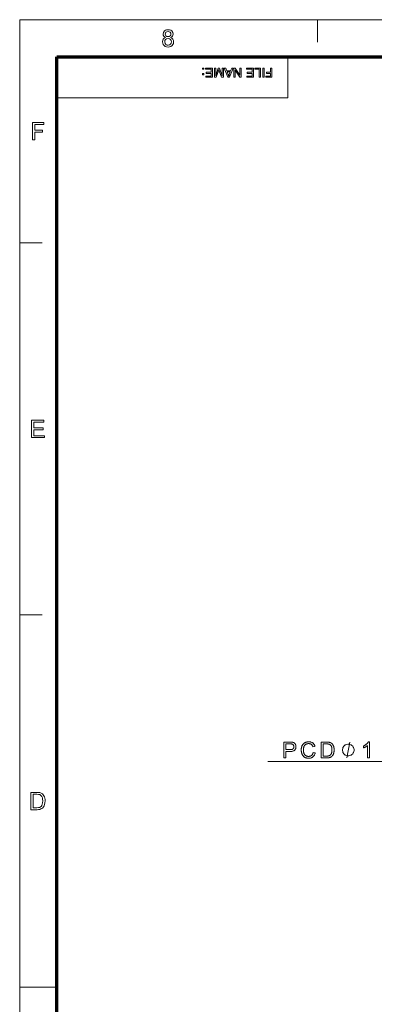
# Model space of a CAD drawing. Extents: x 8 to 406, y 8 to 280.
# Drawn here: x 8 to 57, y 142 to 280 of the extents above; entities that cross this region are included whole.
import ezdxf

# ---------------------------------------------------------------- set-up
doc = ezdxf.new("R2010")
doc.units = 0

msp = doc.modelspace()

# ---------------------------------------------------------------- linework, layer by layer
at = {"color": 11, "lineweight": 13}
for p, q in [((7.5, 280.5), (406.5, 280.5)), ((7.5, 7.5), (7.5, 280.5))]:
    msp.add_line(p, q, dxfattribs=at)
at = {"color": 7, "lineweight": 13, "ltscale": 0.07875}
for p, q in [((49.5, 277.35), (49.5, 280.5)), ((7.5, 249), (10.65, 249)), ((7.5, 196.5), (10.65, 196.5))]:
    msp.add_line(p, q, dxfattribs=at)
at = {"color": 150, "lineweight": 70}
for p, q in [((12.75, 275.25), (401.25, 275.25)), ((12.75, 12.75), (12.75, 275.25))]:
    msp.add_line(p, q, dxfattribs=at)
at = {"color": 7, "lineweight": 13, "ltscale": 0.144375}
msp.add_line((45.3, 269.48), (45.3, 275.25), dxfattribs=at)
at = {"color": 7, "lineweight": 13}
for p, q in [((12.75, 269.48), (45.3, 269.48)), ((70.39, 175.83), (42.5, 175.83))]:
    msp.add_line(p, q, dxfattribs=at)
at = {"color": 7, "lineweight": 13, "ltscale": 0.13125}
msp.add_line((7.5, 144), (12.75, 144), dxfattribs=at)
at = {"color": 7, "lineweight": 13}
for points in [[(28.07, 277.98), (27.91, 278.07), (27.8, 278.18), (27.73, 278.31), (27.71, 278.47), (27.76, 278.71), (27.9, 278.91), (28.04, 279.01), (28.21, 279.07), (28.41, 279.09), (28.61, 279.07), (28.79, 279.01), (28.93, 278.91), (29.08, 278.71), (29.13, 278.47), (29.1, 278.31), (29.04, 278.18), (28.93, 278.07), (28.77, 277.98), (28.95, 277.89), (29.09, 277.75), (29.17, 277.57), (29.19, 277.36), (29.17, 277.16), (29.1, 276.99), (28.98, 276.84), (28.82, 276.72), (28.63, 276.65), (28.42, 276.62), (28.2, 276.65), (28.01, 276.72), (27.85, 276.84), (27.73, 276.99), (27.66, 277.17), (27.64, 277.37), (27.67, 277.59), (27.75, 277.77), (27.89, 277.9)], [(28.01, 278.48), (28.04, 278.33), (28.12, 278.21), (28.25, 278.14), (28.42, 278.11), (28.59, 278.14), (28.72, 278.21), (28.8, 278.33), (28.82, 278.46), (28.8, 278.6), (28.71, 278.72), (28.59, 278.8), (28.42, 278.82), (28.25, 278.8), (28.12, 278.72), (28.04, 278.61)], [(27.94, 277.37), (27.99, 277.14), (28.16, 276.96), (28.29, 276.91), (28.42, 276.9), (28.62, 276.93), (28.77, 277.03), (28.86, 277.18), (28.89, 277.36), (28.86, 277.55), (28.76, 277.71), (28.61, 277.81), (28.41, 277.84), (28.21, 277.81), (28.07, 277.71), (27.97, 277.56)], [(33.45, 273.67), (33.45, 273.51), (33.29, 273.51), (33.29, 273.67)], [(33.45, 272.89), (33.45, 272.73), (33.29, 272.73), (33.29, 272.89)], [(34.68, 273.67), (34.68, 272.37), (33.74, 272.37), (33.74, 272.51), (34.5, 272.51), (34.5, 272.93), (33.79, 272.93), (33.79, 273.08), (34.5, 273.08), (34.5, 273.53), (33.7, 273.53), (33.7, 273.67)], [(36.21, 273.67), (36.21, 272.37), (35.94, 272.37), (35.64, 273.29), (35.58, 273.48), (35.52, 273.27), (35.22, 272.37), (34.96, 272.37), (34.96, 273.67), (35.14, 273.67), (35.14, 272.57), (35.49, 273.67), (35.67, 273.67), (36.03, 272.57), (36.03, 273.67)], [(37.58, 273.67), (37.06, 272.37), (36.86, 272.37), (36.35, 273.67), (36.54, 273.67), (36.68, 273.28), (37.24, 273.28), (37.39, 273.67)], [(37.19, 273.13), (36.74, 273.13), (36.87, 272.78), (36.92, 272.63), (36.96, 272.51), (37.01, 272.63), (37.05, 272.76)], [(38.72, 273.67), (38.72, 272.37), (38.52, 272.37), (37.88, 273.36), (37.88, 272.37), (37.7, 272.37), (37.7, 273.67), (37.89, 273.67), (38.53, 272.69), (38.53, 273.67)], [(40.44, 273.67), (40.44, 272.37), (39.5, 272.37), (39.5, 272.51), (40.26, 272.51), (40.26, 272.93), (39.55, 272.93), (39.55, 273.08), (40.26, 273.08), (40.26, 273.53), (39.46, 273.53), (39.46, 273.67)], [(41.46, 273.67), (41.46, 272.37), (41.28, 272.37), (41.28, 273.53), (40.64, 273.53), (40.64, 273.67)], [(41.95, 273.67), (41.95, 272.37), (41.77, 272.37), (41.77, 273.67)], [(43.05, 273.67), (43.05, 272.37), (42.18, 272.37), (42.18, 272.51), (42.87, 272.51), (42.87, 272.93), (42.29, 272.93), (42.29, 273.08), (42.87, 273.08), (42.87, 273.67)], [(9.29, 263.53), (9.29, 265.97), (10.91, 265.97), (10.91, 265.7), (9.63, 265.7), (9.63, 264.92), (10.71, 264.92), (10.71, 264.65), (9.63, 264.65), (9.63, 263.53)], [(9.16, 221.53), (9.16, 223.97), (10.92, 223.97), (10.92, 223.7), (9.5, 223.7), (9.5, 222.92), (10.82, 222.92), (10.82, 222.65), (9.5, 222.65), (9.5, 221.8), (10.99, 221.8), (10.99, 221.53)], [(44.74, 176.33), (44.74, 178.57), (45.59, 178.57), (45.63, 178.57), (45.67, 178.57), (45.71, 178.57), (45.75, 178.57), (45.78, 178.56), (45.82, 178.56), (45.85, 178.56), (45.88, 178.56), (45.9, 178.55), (45.93, 178.55), (45.96, 178.54), (45.99, 178.54), (46.02, 178.53), (46.05, 178.52), (46.08, 178.51), (46.11, 178.5), (46.13, 178.49), (46.16, 178.47), (46.18, 178.46), (46.2, 178.44), (46.23, 178.43), (46.25, 178.41), (46.27, 178.39), (46.29, 178.37), (46.3, 178.35), (46.32, 178.33), (46.34, 178.31), (46.35, 178.28), (46.37, 178.25), (46.38, 178.23), (46.4, 178.2), (46.41, 178.17), (46.42, 178.14), (46.43, 178.11), (46.43, 178.08), (46.44, 178.05), (46.45, 178.02), (46.45, 177.99), (46.45, 177.96), (46.45, 177.92), (46.45, 177.87), (46.44, 177.81), (46.44, 177.76), (46.42, 177.71), (46.41, 177.66), (46.39, 177.61), (46.36, 177.57), (46.34, 177.52), (46.3, 177.48), (46.27, 177.44), (46.23, 177.4), (46.19, 177.37), (46.13, 177.34), (46.08, 177.31), (46.01, 177.29), (45.95, 177.27), (45.87, 177.26), (45.79, 177.25), (45.71, 177.24), (45.61, 177.24), (45.04, 177.24), (45.04, 176.33)], [(45.04, 177.51), (45.62, 177.51), (45.67, 177.51), (45.73, 177.51), (45.77, 177.51), (45.82, 177.52), (45.86, 177.53), (45.9, 177.54), (45.94, 177.56), (45.97, 177.57), (46, 177.59), (46.03, 177.61), (46.05, 177.63), (46.07, 177.66), (46.09, 177.68), (46.1, 177.71), (46.12, 177.74), (46.13, 177.77), (46.14, 177.8), (46.14, 177.84), (46.15, 177.88), (46.15, 177.91), (46.15, 177.94), (46.14, 177.97), (46.14, 177.99), (46.13, 178.02), (46.13, 178.04), (46.12, 178.07), (46.11, 178.09), (46.1, 178.11), (46.09, 178.13), (46.08, 178.15), (46.06, 178.17), (46.04, 178.19), (46.03, 178.21), (46.01, 178.22), (45.99, 178.24), (45.97, 178.25), (45.95, 178.26), (45.93, 178.27), (45.91, 178.28), (45.89, 178.29), (45.87, 178.29), (45.85, 178.29), (45.83, 178.3), (45.81, 178.3), (45.78, 178.3), (45.75, 178.3), (45.72, 178.3), (45.69, 178.3), (45.65, 178.31), (45.61, 178.31), (45.04, 178.31)], [(48.88, 177.12), (49.17, 177.04), (49.15, 176.97), (49.13, 176.9), (49.1, 176.84), (49.07, 176.78), (49.04, 176.72), (49.01, 176.66), (48.97, 176.61), (48.93, 176.57), (48.88, 176.52), (48.84, 176.48), (48.79, 176.45), (48.73, 176.41), (48.68, 176.39), (48.63, 176.36), (48.57, 176.34), (48.51, 176.32), (48.44, 176.31), (48.38, 176.3), (48.31, 176.29), (48.24, 176.29), (48.17, 176.29), (48.1, 176.3), (48.04, 176.31), (47.98, 176.32), (47.92, 176.33), (47.86, 176.34), (47.8, 176.36), (47.75, 176.39), (47.7, 176.41), (47.66, 176.44), (47.61, 176.47), (47.57, 176.5), (47.53, 176.54), (47.49, 176.58), (47.46, 176.62), (47.42, 176.66), (47.39, 176.71), (47.36, 176.76), (47.33, 176.81), (47.31, 176.87), (47.29, 176.92), (47.27, 176.98), (47.25, 177.04), (47.23, 177.1), (47.22, 177.16), (47.21, 177.22), (47.2, 177.28), (47.2, 177.34), (47.19, 177.4), (47.19, 177.47), (47.19, 177.54), (47.2, 177.6), (47.2, 177.67), (47.21, 177.73), (47.22, 177.79), (47.24, 177.85), (47.26, 177.91), (47.28, 177.97), (47.3, 178.02), (47.33, 178.08), (47.35, 178.13), (47.38, 178.18), (47.42, 178.22), (47.45, 178.27), (47.49, 178.31), (47.53, 178.34), (47.57, 178.38), (47.61, 178.41), (47.66, 178.44), (47.71, 178.47), (47.76, 178.5), (47.81, 178.52), (47.86, 178.54), (47.91, 178.56), (47.96, 178.57), (48.02, 178.59), (48.08, 178.6), (48.13, 178.6), (48.19, 178.61), (48.25, 178.61), (48.31, 178.61), (48.38, 178.6), (48.44, 178.59), (48.5, 178.58), (48.56, 178.57), (48.61, 178.55), (48.67, 178.52), (48.72, 178.5), (48.77, 178.47), (48.81, 178.44), (48.86, 178.4), (48.9, 178.36), (48.94, 178.32), (48.98, 178.28), (49.01, 178.23), (49.04, 178.18), (49.07, 178.13), (49.09, 178.07), (49.11, 178.02), (49.13, 177.96), (48.84, 177.89), (48.83, 177.93), (48.81, 177.98), (48.79, 178.02), (48.77, 178.06), (48.75, 178.1), (48.72, 178.13), (48.7, 178.16), (48.67, 178.19), (48.64, 178.22), (48.62, 178.24), (48.58, 178.26), (48.55, 178.28), (48.52, 178.3), (48.48, 178.31), (48.45, 178.33), (48.41, 178.34), (48.37, 178.34), (48.33, 178.35), (48.29, 178.35), (48.24, 178.35), (48.19, 178.35), (48.14, 178.35), (48.1, 178.34), (48.05, 178.33), (48.01, 178.32), (47.96, 178.31), (47.92, 178.29), (47.88, 178.28), (47.85, 178.25), (47.81, 178.23), (47.78, 178.21), (47.75, 178.18), (47.72, 178.15), (47.69, 178.12), (47.66, 178.09), (47.64, 178.05), (47.62, 178.02), (47.6, 177.98), (47.58, 177.94), (47.57, 177.9), (47.55, 177.86), (47.54, 177.81), (47.53, 177.77), (47.52, 177.73), (47.51, 177.69), (47.51, 177.64), (47.5, 177.6), (47.5, 177.56), (47.5, 177.51), (47.5, 177.47), (47.5, 177.41), (47.5, 177.36), (47.5, 177.3), (47.51, 177.25), (47.52, 177.2), (47.53, 177.15), (47.54, 177.1), (47.55, 177.06), (47.56, 177.01), (47.58, 176.97), (47.6, 176.93), (47.62, 176.89), (47.64, 176.85), (47.66, 176.82), (47.69, 176.78), (47.71, 176.75), (47.74, 176.72), (47.77, 176.7), (47.8, 176.67), (47.84, 176.65), (47.87, 176.63), (47.91, 176.61), (47.95, 176.6), (47.98, 176.58), (48.02, 176.57), (48.06, 176.56), (48.1, 176.55), (48.14, 176.55), (48.18, 176.55), (48.22, 176.55), (48.27, 176.55), (48.32, 176.55), (48.36, 176.56), (48.41, 176.57), (48.45, 176.58), (48.49, 176.6), (48.53, 176.62), (48.57, 176.64), (48.61, 176.66), (48.64, 176.69), (48.67, 176.72), (48.71, 176.75), (48.73, 176.79), (48.76, 176.83), (48.79, 176.87), (48.81, 176.91), (48.83, 176.96), (48.85, 177.01), (48.86, 177.06)], [(49.98, 176.33), (49.98, 178.57), (50.76, 178.57), (50.81, 178.57), (50.86, 178.57), (50.9, 178.57), (50.95, 178.56), (50.99, 178.56), (51.03, 178.56), (51.06, 178.55), (51.09, 178.55), (51.13, 178.54), (51.15, 178.54), (51.19, 178.53), (51.23, 178.52), (51.27, 178.5), (51.3, 178.49), (51.33, 178.48), (51.37, 178.46), (51.4, 178.44), (51.43, 178.42), (51.46, 178.4), (51.48, 178.38), (51.52, 178.35), (51.55, 178.31), (51.58, 178.28), (51.61, 178.24), (51.64, 178.21), (51.66, 178.17), (51.69, 178.13), (51.71, 178.08), (51.73, 178.04), (51.75, 177.99), (51.77, 177.95), (51.78, 177.9), (51.79, 177.85), (51.8, 177.8), (51.81, 177.75), (51.82, 177.69), (51.83, 177.64), (51.83, 177.58), (51.84, 177.52), (51.84, 177.46), (51.84, 177.41), (51.83, 177.36), (51.83, 177.31), (51.83, 177.27), (51.82, 177.22), (51.81, 177.18), (51.81, 177.13), (51.8, 177.09), (51.79, 177.05), (51.78, 177.01), (51.76, 176.97), (51.75, 176.93), (51.74, 176.9), (51.72, 176.86), (51.71, 176.83), (51.69, 176.8), (51.68, 176.77), (51.66, 176.74), (51.64, 176.71), (51.62, 176.68), (51.61, 176.66), (51.59, 176.63), (51.57, 176.61), (51.55, 176.59), (51.53, 176.57), (51.51, 176.55), (51.48, 176.53), (51.46, 176.51), (51.44, 176.5), (51.42, 176.48), (51.4, 176.47), (51.37, 176.45), (51.35, 176.44), (51.32, 176.43), (51.3, 176.42), (51.27, 176.4), (51.24, 176.39), (51.21, 176.38), (51.18, 176.38), (51.15, 176.37), (51.12, 176.36), (51.09, 176.35), (51.05, 176.35), (51.02, 176.34), (50.98, 176.34), (50.95, 176.34), (50.91, 176.33), (50.87, 176.33), (50.83, 176.33), (50.79, 176.33)], [(50.28, 176.59), (50.76, 176.59), (50.8, 176.59), (50.84, 176.6), (50.88, 176.6), (50.92, 176.6), (50.96, 176.6), (50.99, 176.61), (51.02, 176.61), (51.05, 176.62), (51.08, 176.63), (51.11, 176.64), (51.13, 176.64), (51.16, 176.65), (51.18, 176.66), (51.2, 176.67), (51.22, 176.69), (51.24, 176.7), (51.26, 176.71), (51.28, 176.72), (51.29, 176.74), (51.31, 176.75), (51.33, 176.77), (51.35, 176.8), (51.37, 176.82), (51.38, 176.85), (51.4, 176.88), (51.42, 176.9), (51.43, 176.93), (51.45, 176.97), (51.46, 177), (51.47, 177.04), (51.48, 177.07), (51.49, 177.11), (51.5, 177.15), (51.51, 177.19), (51.52, 177.23), (51.52, 177.28), (51.53, 177.32), (51.53, 177.37), (51.53, 177.42), (51.53, 177.47), (51.53, 177.54), (51.53, 177.6), (51.52, 177.66), (51.51, 177.72), (51.5, 177.78), (51.49, 177.83), (51.47, 177.88), (51.46, 177.92), (51.44, 177.97), (51.42, 178.01), (51.39, 178.04), (51.37, 178.08), (51.34, 178.11), (51.32, 178.14), (51.29, 178.16), (51.26, 178.19), (51.23, 178.21), (51.2, 178.23), (51.17, 178.25), (51.14, 178.26), (51.11, 178.27), (51.08, 178.28), (51.05, 178.28), (51.02, 178.29), (50.98, 178.29), (50.94, 178.3), (50.9, 178.3), (50.85, 178.3), (50.8, 178.31), (50.75, 178.31), (50.28, 178.31)], [(54.65, 177.45), (54.65, 177.52), (54.61, 177.67), (54.57, 177.79), (54.53, 177.86), (54.46, 177.97), (54.35, 178.08), (54.24, 178.16), (54.16, 178.2), (54.05, 178.23), (53.9, 178.27), (53.82, 178.27), (53.75, 178.27), (53.6, 178.23), (53.49, 178.2), (53.41, 178.16), (53.3, 178.08), (53.19, 177.97), (53.12, 177.86), (53.08, 177.79), (53.04, 177.67), (53, 177.52), (53, 177.45), (53, 177.38), (53.04, 177.23), (53.08, 177.11), (53.12, 177.04), (53.19, 176.93), (53.3, 176.82), (53.41, 176.74), (53.49, 176.7), (53.6, 176.67), (53.75, 176.63), (53.82, 176.63), (53.9, 176.63), (54.05, 176.67), (54.16, 176.7), (54.24, 176.74), (54.35, 176.82), (54.46, 176.93), (54.53, 177.04), (54.57, 177.11), (54.61, 177.23), (54.65, 177.38)], [(56.81, 176.33), (56.54, 176.33), (56.54, 178.08), (56.52, 178.06), (56.49, 178.04), (56.47, 178.03), (56.45, 178.01), (56.42, 177.99), (56.4, 177.97), (56.37, 177.95), (56.34, 177.93), (56.31, 177.91), (56.28, 177.89), (56.24, 177.87), (56.21, 177.86), (56.18, 177.84), (56.15, 177.82), (56.12, 177.81), (56.09, 177.8), (56.07, 177.78), (56.04, 177.77), (56.01, 177.76), (55.99, 177.75), (55.99, 178.02), (56.03, 178.04), (56.08, 178.06), (56.12, 178.09), (56.16, 178.11), (56.2, 178.14), (56.24, 178.16), (56.28, 178.19), (56.32, 178.22), (56.36, 178.25), (56.39, 178.28), (56.42, 178.31), (56.46, 178.34), (56.48, 178.37), (56.51, 178.4), (56.54, 178.43), (56.56, 178.46), (56.58, 178.49), (56.6, 178.52), (56.62, 178.55), (56.63, 178.58), (56.81, 178.58)], [(9.09, 169.03), (9.09, 171.47), (9.92, 171.47), (10.16, 171.46), (10.35, 171.43), (10.54, 171.36), (10.7, 171.26), (10.82, 171.14), (10.91, 171), (10.98, 170.84), (11.04, 170.66), (11.07, 170.47), (11.08, 170.26), (11.06, 170), (11.01, 169.77), (10.94, 169.58), (10.85, 169.42), (10.75, 169.29), (10.63, 169.2), (10.5, 169.13), (10.34, 169.07), (10.16, 169.04), (9.96, 169.03)], [(9.42, 169.3), (9.93, 169.3), (10.14, 169.32), (10.29, 169.35), (10.51, 169.48), (10.6, 169.61), (10.68, 169.79), (10.73, 170.01), (10.74, 170.27), (10.73, 170.51), (10.69, 170.71), (10.62, 170.87), (10.48, 171.04), (10.32, 171.15), (10.16, 171.18), (9.92, 171.2), (9.42, 171.2)]]:
    msp.add_lwpolyline(points, close=True, dxfattribs=at)
msp.add_lwpolyline([(53.6, 176.33), (54.05, 178.57)], dxfattribs=at)

doc.saveas('drawing.dxf')
